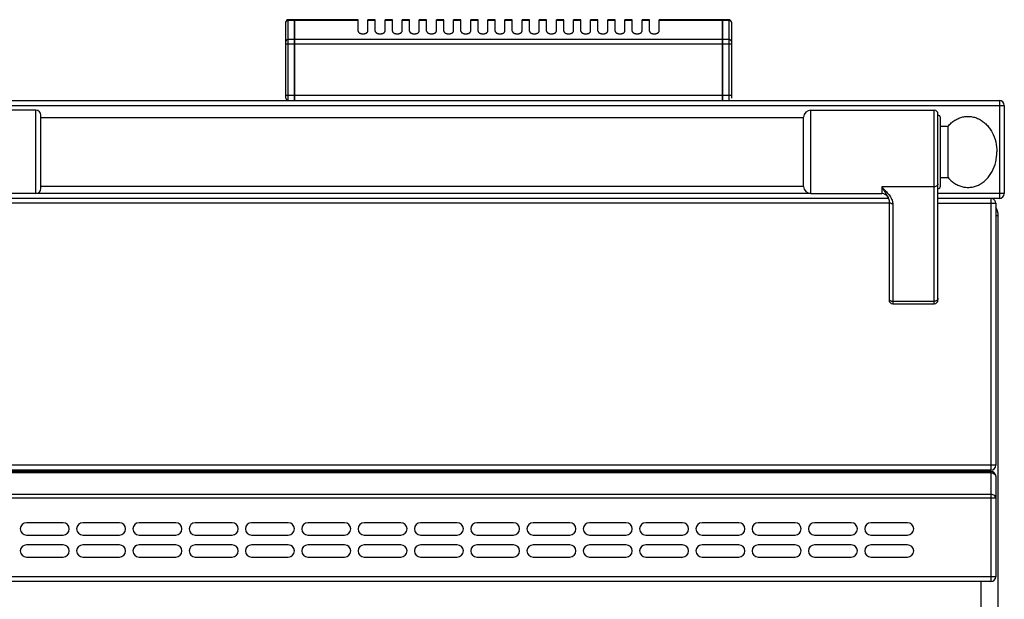
# Model space of a CAD drawing. Units: millimetres. Extents: x -160 to 2267, y 589 to 2545.
# Drawn here: x 843 to 1245, y 2306 to 2543 of the extents above; entities that cross this region are included whole.
import ezdxf

# ---------------------------------------------------------------- set-up
doc = ezdxf.new("R2010")
doc.units = ezdxf.units.MM
doc.layers.add('AXES', color=7, linetype='Continuous')

msp = doc.modelspace()

# ---------------------------------------------------------------- linework, layer by layer
at = {"color": 7, "linetype": 'Continuous'}
for p, q in [((955.26, 2542.81), (952.76, 2542.81)), ((955.26, 2509.81), (955.26, 2542.81)), ((955.36, 2542.71), (955.26, 2542.71)), ((981.26, 2542.81), (955.36, 2542.81)), ((955.36, 2509.81), (955.36, 2542.81)), ((1130.16, 2542.81), (1104.26, 2542.81)), ((1130.16, 2509.81), (1130.16, 2542.81)), ((1130.26, 2542.71), (1130.16, 2542.71)), ((1130.26, 2509.81), (1130.26, 2542.81)), ((1132.76, 2542.81), (1130.26, 2542.81)), ((951.76, 2510.81), (951.76, 2541.81)), ((1133.76, 2541.81), (1133.76, 2510.81)), ((-157.74, 2509.81), (1243.26, 2509.81)), ((1245.26, 2507.81), (1245.26, 2471.81)), ((849.66, 2505.81), (798.66, 2505.81)), ((851.66, 2473.81), (851.66, 2503.81)), ((1163.26, 2474.66), (1163.26, 2502.96)), ((1166.26, 2505.81), (1216.66, 2505.81)), ((1218.16, 2428.31), (1218.16, 2504.31)), ((1219.16, 2474.81), (1219.16, 2502.81)), ((1219.16, 2499.31), (1222.26, 2499.31)), ((1222.26, 2478.31), (1222.26, 2499.31)), ((1219.16, 2478.31), (1222.26, 2478.31)), ((849.66, 2471.81), (819.66, 2471.81)), ((1166.26, 2471.81), (1195.16, 2471.81)), ((1197.99, 2469.82), (1197.99, 2469.81)), ((1197.99, 2469.81), (816.94, 2469.81)), ((1198.16, 2468.92), (1198.16, 2428.31)), ((1243.26, 2469.81), (1218.16, 2469.81)), ((1241.76, 2467.81), (1241.76, 2360.81)), ((1242.76, 1661.81), (1242.76, 2462.81)), ((1199.66, 2426.81), (1216.66, 2426.81)), ((1239.76, 2358.81), (-154.24, 2358.81)), ((1239.76, 2358.31), (-154.24, 2358.31)), ((1241.76, 2356.31), (1241.76, 2315.31)), ((1239.76, 2313.31), (-154.24, 2313.31))]:
    msp.add_line(p, q, dxfattribs=at)
at = {"color": 9, "linetype": 'Continuous', "true_color": 0xbdbabd}
for p, q in [((952.76, 2509.81), (952.76, 2542.81)), ((955.26, 2542.54), (952.76, 2542.54)), ((955.36, 2542.45), (955.26, 2542.45)), ((981.26, 2542.54), (955.36, 2542.54)), ((1130.16, 2542.54), (1104.26, 2542.54)), ((1130.26, 2542.45), (1130.16, 2542.45)), ((1132.76, 2542.54), (1130.26, 2542.54)), ((1132.76, 2542.81), (1132.76, 2509.81)), ((955.26, 2534.72), (952.76, 2534.72)), ((955.36, 2534.64), (955.26, 2534.64)), ((1130.16, 2534.72), (955.36, 2534.72)), ((1130.26, 2534.64), (1130.16, 2534.64)), ((1132.76, 2534.72), (1130.26, 2534.72)), ((951.76, 2532.99), (1133.76, 2532.99)), ((1133.76, 2511.81), (951.76, 2511.81)), ((-159.74, 2507.81), (1245.26, 2507.81)), ((1243.26, 2509.81), (1243.26, 2469.81)), ((849.66, 2471.81), (849.66, 2505.81)), ((1166.26, 2471.81), (1166.26, 2505.81)), ((1216.66, 2426.81), (1216.66, 2505.81)), ((1195.16, 2474.55), (1195.16, 2471.81)), ((1216.66, 2474.55), (1195.16, 2474.55)), ((1166.26, 2471.81), (849.66, 2471.81)), ((1245.26, 2471.81), (1218.16, 2471.81)), ((1198.16, 2467.81), (816.66, 2467.81)), ((1199.66, 2467.67), (1199.66, 2426.81)), ((1218.16, 2467.81), (1241.76, 2467.81)), ((1239.76, 2469.81), (1239.76, 2358.81)), ((1241.76, 2462.81), (1242.76, 2462.81)), ((1199.66, 2427.78), (1216.66, 2427.78)), ((1241.76, 2360.81), (-156.24, 2360.81)), ((1239.76, 2357.72), (-154.24, 2357.72)), ((1235.76, 2358.81), (1235.76, 2358.31)), ((1239.76, 2358.31), (1239.76, 2313.31)), ((-156.24, 2347.48), (1241.76, 2347.48)), ((1239.76, 2348.89), (-154.24, 2348.89)), ((1241.76, 2315.31), (-156.24, 2315.31)), ((1235.76, 1686.81), (1235.76, 2313.31))]:
    msp.add_line(p, q, dxfattribs=at)
at = {"color": 7, "linetype": 'Continuous'}
msp.add_lwpolyline([(1197.99, 2469.81), (1198.1, 2469.43), (1198.16, 2468.92)], dxfattribs=at)
for centre, radius, start, end in [((952.76, 2541.81), 1, 90, 180), ((1132.76, 2541.81), 1, 0, 90), ((952.76, 2510.81), 1, 180, 270), ((1243.26, 2507.81), 2, 0, 90), ((849.66, 2503.81), 2, 0, 90), ((1166.26, 2502.81), 3, 90, 177.134), ((1216.66, 2504.31), 1.5, 0, 90), ((1218.16, 2502.81), 1, 0, 90), ((1166.26, 2474.81), 3, 182.866, 270), ((1218.16, 2474.81), 1, 270, 0), ((849.66, 2473.81), 2, 270, 0), ((1195.16, 2468.81), 3, 19.6598, 90), ((1243.26, 2471.81), 2, 270, 0), ((1239.76, 2467.81), 2, 0, 74.8069), ((1235.76, 2462.81), 7, 0, 29.4922), ((1199.66, 2428.31), 1.5, 180, 270), ((1216.66, 2428.31), 1.5, 270, 0), ((1239.76, 2360.81), 2, 270, 0), ((1239.76, 2356.31), 2, 0, 90), ((1239.76, 2315.31), 2, 270, 0)]:
    msp.add_arc(centre, radius, start, end, dxfattribs=at)
at = {"color": 9, "linetype": 'Continuous', "true_color": 0xbdbabd}
for points, knots in [([(951.76, 2541.67), (951.77, 2541.73), (951.77, 2541.84), (951.83, 2542.01), (951.93, 2542.16), (952.1, 2542.34), (952.38, 2542.5), (952.63, 2542.53), (952.76, 2542.54)], [0, 0, 0, 0, 0.170646, 0.342128, 0.520232, 0.698914, 1.080648, 1.461532, 1.461532, 1.461532, 1.461532]), ([(1132.76, 2542.54), (1132.89, 2542.53), (1133.14, 2542.5), (1133.42, 2542.34), (1133.6, 2542.16), (1133.69, 2542.01), (1133.75, 2541.84), (1133.76, 2541.73), (1133.76, 2541.67)], [0, 0, 0, 0, 0.380884, 0.762618, 0.9413, 1.119404, 1.290886, 1.461532, 1.461532, 1.461532, 1.461532]), ([(952.76, 2534.72), (952.63, 2534.71), (952.38, 2534.69), (952.1, 2534.52), (951.93, 2534.35), (951.83, 2534.19), (951.77, 2534.03), (951.77, 2533.92), (951.76, 2533.86)], [0, 0, 0, 0, 0.380884, 0.762618, 0.9413, 1.119404, 1.290886, 1.461532, 1.461532, 1.461532, 1.461532]), ([(1133.76, 2533.86), (1133.76, 2533.92), (1133.75, 2534.03), (1133.69, 2534.19), (1133.6, 2534.35), (1133.42, 2534.52), (1133.14, 2534.69), (1132.89, 2534.71), (1132.76, 2534.72)], [0, 0, 0, 0, 0.170646, 0.342128, 0.520232, 0.698914, 1.080648, 1.461532, 1.461532, 1.461532, 1.461532]), ([(1195.16, 2474.55), (1195.43, 2474.12), (1195.96, 2473.27), (1196.63, 2472.24), (1197.14, 2471.44), (1197.47, 2470.9), (1197.77, 2470.36), (1197.91, 2470), (1197.99, 2469.82)], [0, 0, 0, 0, 1.514235, 3.028446, 3.687601, 4.347409, 4.935833, 5.522869, 5.522869, 5.522869, 5.522869]), ([(1195.16, 2474.55), (1195.69, 2474.02), (1196.74, 2472.97), (1197.94, 2471.58), (1198.76, 2470.41), (1199.23, 2469.53), (1199.58, 2468.61), (1199.64, 2467.98), (1199.66, 2467.67)], [0, 0, 0, 0, 2.236382, 4.468853, 5.49361, 6.521457, 7.47065, 8.410729, 8.410729, 8.410729, 8.410729]), ([(1218.16, 2475.81), (1218.16, 2475.73), (1218.14, 2475.56), (1218.05, 2475.32), (1217.91, 2475.1), (1217.65, 2474.84), (1217.23, 2474.61), (1216.85, 2474.57), (1216.66, 2474.55)], [0, 0, 0, 0, 0.248289, 0.497887, 0.759746, 1.022475, 1.592408, 2.161586, 2.161586, 2.161586, 2.161586]), ([(1198.16, 2468.92), (1198.17, 2468.84), (1198.18, 2468.67), (1198.27, 2468.43), (1198.41, 2468.21), (1198.67, 2467.96), (1199.09, 2467.72), (1199.47, 2467.68), (1199.66, 2467.67)], [0, 0, 0, 0, 0.248249, 0.497807, 0.759625, 1.022314, 1.592148, 2.161227, 2.161227, 2.161227, 2.161227]), ([(1198.16, 2429.03), (1198.17, 2428.95), (1198.18, 2428.78), (1198.27, 2428.54), (1198.41, 2428.33), (1198.67, 2428.07), (1199.09, 2427.83), (1199.47, 2427.79), (1199.66, 2427.78)], [0, 0, 0, 0, 0.248289, 0.497887, 0.759746, 1.022476, 1.592409, 2.161586, 2.161586, 2.161586, 2.161586]), ([(1218.16, 2429.03), (1218.16, 2428.95), (1218.14, 2428.78), (1218.05, 2428.54), (1217.91, 2428.33), (1217.65, 2428.07), (1217.23, 2427.83), (1216.85, 2427.79), (1216.66, 2427.78)], [0, 0, 0, 0, 0.248289, 0.497887, 0.759746, 1.022476, 1.592408, 2.161586, 2.161586, 2.161586, 2.161586]), ([(1239.76, 2357.72), (1240.09, 2357.7), (1240.75, 2357.64), (1241.25, 2357.22), (1241.5, 2357.01)], [0, 0, 0, 0, 0.972547, 1.922259, 1.922259, 1.922259, 1.922259]), ([(1241.5, 2357.01), (1241.57, 2356.9), (1241.72, 2356.69), (1241.75, 2356.43), (1241.76, 2356.31)], [0, 0, 0, 0, 0.3800509, 0.7576076, 0.7576076, 0.7576076, 0.7576076]), ([(1241.76, 2347.48), (1241.66, 2347.77), (1241.45, 2348.38), (1240.72, 2348.75), (1240.15, 2348.88), (1239.89, 2348.89), (1239.76, 2348.89)], [0, 0, 0, 0, 0.896061, 1.876223, 2.267689, 2.65065, 2.65065, 2.65065, 2.65065])]:
    msp.add_open_spline(points, degree=3, knots=knots, dxfattribs=at)
at = {"color": 7, "linetype": 'Continuous'}
for points in [[(1222.26, 2499.31), (1222.68, 2499.76), (1223.53, 2500.67), (1225.02, 2501.76), (1226.62, 2502.59), (1228.3, 2503.13), (1230.04, 2503.35), (1231.78, 2503.27), (1233.49, 2502.87), (1235.14, 2502.17), (1236.67, 2501.19), (1238.08, 2499.94), (1239.31, 2498.47), (1240.73, 2496.19), (1241.98, 2492.95), (1242.17, 2490.19), (1242.26, 2488.81)], [(1222.26, 2478.31), (1222.68, 2477.85), (1223.53, 2476.94), (1225.02, 2475.85), (1226.62, 2475.02), (1228.3, 2474.49), (1230.04, 2474.27), (1231.78, 2474.35), (1233.49, 2474.75), (1235.14, 2475.45), (1236.67, 2476.43), (1238.08, 2477.68), (1239.31, 2479.15), (1240.73, 2481.43), (1241.98, 2484.66), (1242.17, 2487.43), (1242.26, 2488.81)]]:
    msp.add_open_spline(points, degree=3, knots=[0, 0, 0, 0, 1.860445, 3.724401, 5.493603, 7.261033, 8.987156, 10.713341, 12.466384, 14.220283, 16.058932, 17.897461, 19.843703, 21.794601, 25.937786, 30.073931, 30.073931, 30.073931, 30.073931], dxfattribs=at)
at = {"layer": 'AXES', "color": 7, "linetype": 'Continuous'}
for p, q in [((981.26, 2538.19), (981.26, 2542.81)), ((988.26, 2542.81), (985.26, 2542.81)), ((985.26, 2538.19), (985.26, 2542.81)), ((988.26, 2538.19), (988.26, 2542.81)), ((995.26, 2542.81), (992.26, 2542.81)), ((992.26, 2538.19), (992.26, 2542.81)), ((995.26, 2538.19), (995.26, 2542.81)), ((1002.26, 2542.81), (999.26, 2542.81)), ((999.26, 2538.19), (999.26, 2542.81)), ((1002.26, 2538.19), (1002.26, 2542.81)), ((1009.26, 2542.81), (1006.26, 2542.81)), ((1006.26, 2538.19), (1006.26, 2542.81)), ((1009.26, 2538.19), (1009.26, 2542.81)), ((1016.26, 2542.81), (1013.26, 2542.81)), ((1013.26, 2538.19), (1013.26, 2542.81)), ((1016.26, 2538.19), (1016.26, 2542.81)), ((1023.26, 2542.81), (1020.26, 2542.81)), ((1020.26, 2538.19), (1020.26, 2542.81)), ((1023.26, 2538.19), (1023.26, 2542.81)), ((1030.26, 2542.81), (1027.26, 2542.81)), ((1027.26, 2538.19), (1027.26, 2542.81)), ((1030.26, 2538.19), (1030.26, 2542.81)), ((1037.26, 2542.81), (1034.26, 2542.81)), ((1034.26, 2538.19), (1034.26, 2542.81)), ((1037.26, 2538.19), (1037.26, 2542.81)), ((1044.26, 2542.81), (1041.26, 2542.81)), ((1041.26, 2538.19), (1041.26, 2542.81)), ((1044.26, 2538.19), (1044.26, 2542.81)), ((1051.26, 2542.81), (1048.26, 2542.81)), ((1048.26, 2538.19), (1048.26, 2542.81)), ((1051.26, 2538.19), (1051.26, 2542.81)), ((1058.26, 2542.81), (1055.26, 2542.81)), ((1055.26, 2538.19), (1055.26, 2542.81)), ((1058.26, 2538.19), (1058.26, 2542.81)), ((1062.26, 2538.19), (1062.26, 2542.81)), ((1065.26, 2542.81), (1062.26, 2542.81)), ((1065.26, 2538.19), (1065.26, 2542.81)), ((1069.26, 2538.19), (1069.26, 2542.81)), ((1072.26, 2542.81), (1069.26, 2542.81)), ((1072.26, 2538.19), (1072.26, 2542.81)), ((1076.26, 2538.19), (1076.26, 2542.81)), ((1079.26, 2542.81), (1076.26, 2542.81)), ((1079.26, 2538.19), (1079.26, 2542.81)), ((1083.26, 2538.19), (1083.26, 2542.81)), ((1086.26, 2542.81), (1083.26, 2542.81)), ((1086.26, 2538.19), (1086.26, 2542.81)), ((1090.26, 2538.19), (1090.26, 2542.81)), ((1093.26, 2542.81), (1090.26, 2542.81)), ((1093.26, 2538.19), (1093.26, 2542.81)), ((1097.26, 2538.19), (1097.26, 2542.81)), ((1100.26, 2542.81), (1097.26, 2542.81)), ((1100.26, 2538.19), (1100.26, 2542.81)), ((1104.26, 2538.19), (1104.26, 2542.81)), ((851.66, 2502.81), (1163.26, 2502.81)), ((851.66, 2474.81), (1163.26, 2474.81)), ((860.76, 2337.31), (845.76, 2337.31)), ((883.76, 2337.31), (868.76, 2337.31)), ((906.76, 2337.31), (891.76, 2337.31)), ((929.76, 2337.31), (914.76, 2337.31)), ((952.76, 2337.31), (937.76, 2337.31)), ((975.76, 2337.31), (960.76, 2337.31)), ((998.76, 2337.31), (983.76, 2337.31)), ((1021.76, 2337.31), (1006.76, 2337.31)), ((1044.76, 2337.31), (1029.76, 2337.31)), ((1067.76, 2337.31), (1052.76, 2337.31)), ((1090.76, 2337.31), (1075.76, 2337.31)), ((1113.76, 2337.31), (1098.76, 2337.31)), ((1136.76, 2337.31), (1121.76, 2337.31)), ((1159.76, 2337.31), (1144.76, 2337.31)), ((1182.76, 2337.31), (1167.76, 2337.31)), ((1205.76, 2337.31), (1190.76, 2337.31)), ((845.76, 2332.31), (860.76, 2332.31)), ((868.76, 2332.31), (883.76, 2332.31)), ((891.76, 2332.31), (906.76, 2332.31)), ((914.76, 2332.31), (929.76, 2332.31)), ((937.76, 2332.31), (952.76, 2332.31)), ((960.76, 2332.31), (975.76, 2332.31)), ((983.76, 2332.31), (998.76, 2332.31)), ((1006.76, 2332.31), (1021.76, 2332.31)), ((1029.76, 2332.31), (1044.76, 2332.31)), ((1052.76, 2332.31), (1067.76, 2332.31)), ((1075.76, 2332.31), (1090.76, 2332.31)), ((1098.76, 2332.31), (1113.76, 2332.31)), ((1121.76, 2332.31), (1136.76, 2332.31)), ((1144.76, 2332.31), (1159.76, 2332.31)), ((1167.76, 2332.31), (1182.76, 2332.31)), ((1190.76, 2332.31), (1205.76, 2332.31)), ((860.76, 2328.31), (845.76, 2328.31)), ((883.76, 2328.31), (868.76, 2328.31)), ((906.76, 2328.31), (891.76, 2328.31)), ((929.76, 2328.31), (914.76, 2328.31)), ((952.76, 2328.31), (937.76, 2328.31)), ((975.76, 2328.31), (960.76, 2328.31)), ((998.76, 2328.31), (983.76, 2328.31)), ((1021.76, 2328.31), (1006.76, 2328.31)), ((1044.76, 2328.31), (1029.76, 2328.31)), ((1067.76, 2328.31), (1052.76, 2328.31)), ((1090.76, 2328.31), (1075.76, 2328.31)), ((1113.76, 2328.31), (1098.76, 2328.31)), ((1136.76, 2328.31), (1121.76, 2328.31)), ((1159.76, 2328.31), (1144.76, 2328.31)), ((1182.76, 2328.31), (1167.76, 2328.31)), ((1205.76, 2328.31), (1190.76, 2328.31)), ((845.76, 2323.31), (860.76, 2323.31)), ((868.76, 2323.31), (883.76, 2323.31)), ((891.76, 2323.31), (906.76, 2323.31)), ((914.76, 2323.31), (929.76, 2323.31)), ((937.76, 2323.31), (952.76, 2323.31)), ((960.76, 2323.31), (975.76, 2323.31)), ((983.76, 2323.31), (998.76, 2323.31)), ((1006.76, 2323.31), (1021.76, 2323.31)), ((1029.76, 2323.31), (1044.76, 2323.31)), ((1052.76, 2323.31), (1067.76, 2323.31)), ((1075.76, 2323.31), (1090.76, 2323.31)), ((1098.76, 2323.31), (1113.76, 2323.31)), ((1121.76, 2323.31), (1136.76, 2323.31)), ((1144.76, 2323.31), (1159.76, 2323.31)), ((1167.76, 2323.31), (1182.76, 2323.31)), ((1190.76, 2323.31), (1205.76, 2323.31))]:
    msp.add_line(p, q, dxfattribs=at)
at = {"layer": 'AXES', "color": 9, "linetype": 'Continuous', "true_color": 0xbdbabd}
for p, q in [((988.26, 2542.54), (985.26, 2542.54)), ((995.26, 2542.54), (992.26, 2542.54)), ((1002.26, 2542.54), (999.26, 2542.54)), ((1009.26, 2542.54), (1006.26, 2542.54)), ((1016.26, 2542.54), (1013.26, 2542.54)), ((1023.26, 2542.54), (1020.26, 2542.54)), ((1030.26, 2542.54), (1027.26, 2542.54)), ((1037.26, 2542.54), (1034.26, 2542.54)), ((1044.26, 2542.54), (1041.26, 2542.54)), ((1051.26, 2542.54), (1048.26, 2542.54)), ((1058.26, 2542.54), (1055.26, 2542.54)), ((1065.26, 2542.54), (1062.26, 2542.54)), ((1072.26, 2542.54), (1069.26, 2542.54)), ((1079.26, 2542.54), (1076.26, 2542.54)), ((1086.26, 2542.54), (1083.26, 2542.54)), ((1093.26, 2542.54), (1090.26, 2542.54)), ((1100.26, 2542.54), (1097.26, 2542.54))]:
    msp.add_line(p, q, dxfattribs=at)
at = {"layer": 'AXES', "color": 7, "linetype": 'Continuous'}
for centre, start, end in [((845.76, 2334.81), 90, 270), ((860.76, 2334.81), 270, 90), ((868.76, 2334.81), 90, 270), ((883.76, 2334.81), 270, 90), ((891.76, 2334.81), 90, 270), ((906.76, 2334.81), 270, 90), ((914.76, 2334.81), 90, 270), ((929.76, 2334.81), 270, 90), ((937.76, 2334.81), 90, 270), ((952.76, 2334.81), 270, 90), ((960.76, 2334.81), 90, 270), ((975.76, 2334.81), 270, 90), ((983.76, 2334.81), 90, 270), ((998.76, 2334.81), 270, 90), ((1006.76, 2334.81), 90, 270), ((1021.76, 2334.81), 270, 90), ((1029.76, 2334.81), 90, 270), ((1044.76, 2334.81), 270, 90), ((1052.76, 2334.81), 90, 270), ((1067.76, 2334.81), 270, 90), ((1075.76, 2334.81), 90, 270), ((1090.76, 2334.81), 270, 90), ((1098.76, 2334.81), 90, 270), ((1113.76, 2334.81), 270, 90), ((1121.76, 2334.81), 90, 270), ((1136.76, 2334.81), 270, 90), ((1144.76, 2334.81), 90, 270), ((1159.76, 2334.81), 270, 90), ((1167.76, 2334.81), 90, 270), ((1182.76, 2334.81), 270, 90), ((1190.76, 2334.81), 90, 270), ((1205.76, 2334.81), 270, 90), ((845.76, 2325.81), 90, 270), ((860.76, 2325.81), 270, 90), ((868.76, 2325.81), 90, 270), ((883.76, 2325.81), 270, 90), ((891.76, 2325.81), 90, 270), ((906.76, 2325.81), 270, 90), ((914.76, 2325.81), 90, 270), ((929.76, 2325.81), 270, 90), ((937.76, 2325.81), 90, 270), ((952.76, 2325.81), 270, 90), ((960.76, 2325.81), 90, 270), ((975.76, 2325.81), 270, 90), ((983.76, 2325.81), 90, 270), ((998.76, 2325.81), 270, 90), ((1006.76, 2325.81), 90, 270), ((1021.76, 2325.81), 270, 90), ((1029.76, 2325.81), 90, 270), ((1044.76, 2325.81), 270, 90), ((1052.76, 2325.81), 90, 270), ((1067.76, 2325.81), 270, 90), ((1075.76, 2325.81), 90, 270), ((1090.76, 2325.81), 270, 90), ((1098.76, 2325.81), 90, 270), ((1113.76, 2325.81), 270, 90), ((1121.76, 2325.81), 90, 270), ((1136.76, 2325.81), 270, 90), ((1144.76, 2325.81), 90, 270), ((1159.76, 2325.81), 270, 90), ((1167.76, 2325.81), 90, 270), ((1182.76, 2325.81), 270, 90), ((1190.76, 2325.81), 90, 270), ((1205.76, 2325.81), 270, 90)]:
    msp.add_arc(centre, 2.5, start, end, dxfattribs=at)
for points, knots in [([(981.26, 2538.19), (981.27, 2538.12), (981.28, 2537.98), (981.36, 2537.82), (981.45, 2537.7), (981.53, 2537.61), (981.62, 2537.52), (981.73, 2537.44), (981.85, 2537.37), (981.98, 2537.3), (982.12, 2537.24), (982.26, 2537.19), (982.42, 2537.14), (982.58, 2537.1), (982.74, 2537.07), (982.91, 2537.05), (983.09, 2537.04), (983.26, 2537.03), (983.44, 2537.04), (983.61, 2537.05), (983.78, 2537.07), (983.94, 2537.1), (984.1, 2537.14), (984.26, 2537.19), (984.41, 2537.24), (984.54, 2537.3), (984.67, 2537.37), (984.79, 2537.44), (984.9, 2537.52), (984.99, 2537.61), (985.07, 2537.7), (985.14, 2537.79), (985.19, 2537.89), (985.23, 2537.99), (985.26, 2538.09), (985.26, 2538.15), (985.26, 2538.19)], [0, 0, 0, 0, 0.208511, 0.417124, 0.534548, 0.65198, 0.781691, 0.91142, 1.053842, 1.196274, 1.350366, 1.504463, 1.668134, 1.831808, 2.002241, 2.172676, 2.346601, 2.520527, 2.694453, 2.868378, 3.038813, 3.209247, 3.37292, 3.536591, 3.690689, 3.84478, 3.987207, 4.129634, 4.259379, 4.389074, 4.506455, 4.623929, 4.731568, 4.838735, 4.939692, 5.042077, 5.042077, 5.042077, 5.042077]), ([(988.26, 2538.19), (988.27, 2538.12), (988.28, 2537.98), (988.36, 2537.82), (988.45, 2537.7), (988.53, 2537.61), (988.62, 2537.52), (988.73, 2537.44), (988.85, 2537.37), (988.98, 2537.3), (989.12, 2537.24), (989.26, 2537.19), (989.42, 2537.14), (989.58, 2537.1), (989.74, 2537.07), (989.91, 2537.05), (990.09, 2537.04), (990.26, 2537.03), (990.44, 2537.04), (990.61, 2537.05), (990.78, 2537.07), (990.94, 2537.1), (991.1, 2537.14), (991.26, 2537.19), (991.41, 2537.24), (991.54, 2537.3), (991.67, 2537.37), (991.79, 2537.44), (991.9, 2537.52), (991.99, 2537.61), (992.07, 2537.7), (992.14, 2537.79), (992.19, 2537.89), (992.23, 2537.99), (992.26, 2538.09), (992.26, 2538.15), (992.26, 2538.19)], [0, 0, 0, 0, 0.208511, 0.417124, 0.534548, 0.65198, 0.781691, 0.91142, 1.053842, 1.196274, 1.350366, 1.504463, 1.668134, 1.831808, 2.002241, 2.172676, 2.346601, 2.520527, 2.694453, 2.868378, 3.038813, 3.209247, 3.37292, 3.536591, 3.690689, 3.84478, 3.987207, 4.129634, 4.259379, 4.389074, 4.506455, 4.623929, 4.731568, 4.838735, 4.939692, 5.042077, 5.042077, 5.042077, 5.042077]), ([(995.26, 2538.19), (995.27, 2538.12), (995.28, 2537.98), (995.36, 2537.82), (995.45, 2537.7), (995.53, 2537.61), (995.62, 2537.52), (995.73, 2537.44), (995.85, 2537.37), (995.98, 2537.3), (996.12, 2537.24), (996.26, 2537.19), (996.42, 2537.14), (996.58, 2537.1), (996.74, 2537.07), (996.91, 2537.05), (997.09, 2537.04), (997.26, 2537.03), (997.44, 2537.04), (997.61, 2537.05), (997.78, 2537.07), (997.94, 2537.1), (998.1, 2537.14), (998.26, 2537.19), (998.41, 2537.24), (998.54, 2537.3), (998.67, 2537.37), (998.79, 2537.44), (998.9, 2537.52), (998.99, 2537.61), (999.07, 2537.7), (999.14, 2537.79), (999.19, 2537.89), (999.23, 2537.99), (999.26, 2538.09), (999.26, 2538.15), (999.26, 2538.19)], [0, 0, 0, 0, 0.208511, 0.417124, 0.534548, 0.65198, 0.781691, 0.91142, 1.053842, 1.196274, 1.350366, 1.504463, 1.668134, 1.831808, 2.002241, 2.172676, 2.346601, 2.520527, 2.694453, 2.868378, 3.038813, 3.209247, 3.37292, 3.536591, 3.690689, 3.84478, 3.987207, 4.129634, 4.259379, 4.389074, 4.506455, 4.623929, 4.731568, 4.838735, 4.939692, 5.042077, 5.042077, 5.042077, 5.042077]), ([(1002.26, 2538.19), (1002.27, 2538.12), (1002.28, 2537.98), (1002.36, 2537.82), (1002.45, 2537.7), (1002.53, 2537.61), (1002.62, 2537.52), (1002.73, 2537.44), (1002.85, 2537.37), (1002.98, 2537.3), (1003.12, 2537.24), (1003.26, 2537.19), (1003.42, 2537.14), (1003.58, 2537.1), (1003.74, 2537.07), (1003.91, 2537.05), (1004.09, 2537.04), (1004.26, 2537.03), (1004.44, 2537.04), (1004.61, 2537.05), (1004.78, 2537.07), (1004.94, 2537.1), (1005.1, 2537.14), (1005.26, 2537.19), (1005.41, 2537.24), (1005.54, 2537.3), (1005.67, 2537.37), (1005.79, 2537.44), (1005.9, 2537.52), (1005.99, 2537.61), (1006.07, 2537.7), (1006.14, 2537.79), (1006.19, 2537.89), (1006.23, 2537.99), (1006.26, 2538.09), (1006.26, 2538.15), (1006.26, 2538.19)], [0, 0, 0, 0, 0.208511, 0.417124, 0.534548, 0.65198, 0.781691, 0.91142, 1.053842, 1.196274, 1.350366, 1.504463, 1.668134, 1.831808, 2.002241, 2.172676, 2.346601, 2.520527, 2.694453, 2.868378, 3.038813, 3.209247, 3.37292, 3.536591, 3.690688, 3.84478, 3.987211, 4.129634, 4.259368, 4.389073, 4.506482, 4.623932, 4.731506, 4.838722, 4.939784, 5.042133, 5.042133, 5.042133, 5.042133]), ([(1009.26, 2538.19), (1009.27, 2538.12), (1009.28, 2537.98), (1009.36, 2537.82), (1009.45, 2537.7), (1009.53, 2537.61), (1009.62, 2537.52), (1009.73, 2537.44), (1009.85, 2537.37), (1009.98, 2537.3), (1010.12, 2537.24), (1010.26, 2537.19), (1010.42, 2537.14), (1010.58, 2537.1), (1010.74, 2537.07), (1010.91, 2537.05), (1011.09, 2537.04), (1011.26, 2537.03), (1011.44, 2537.04), (1011.61, 2537.05), (1011.78, 2537.07), (1011.94, 2537.1), (1012.1, 2537.14), (1012.26, 2537.19), (1012.41, 2537.24), (1012.54, 2537.3), (1012.67, 2537.37), (1012.79, 2537.44), (1012.9, 2537.52), (1012.99, 2537.61), (1013.07, 2537.7), (1013.14, 2537.79), (1013.19, 2537.89), (1013.23, 2537.99), (1013.26, 2538.09), (1013.26, 2538.15), (1013.26, 2538.19)], [0, 0, 0, 0, 0.208511, 0.417124, 0.534548, 0.65198, 0.781691, 0.91142, 1.053842, 1.196274, 1.350366, 1.504463, 1.668134, 1.831808, 2.002241, 2.172676, 2.346601, 2.520527, 2.694453, 2.868378, 3.038813, 3.209247, 3.37292, 3.536591, 3.690689, 3.84478, 3.987207, 4.129634, 4.259379, 4.389074, 4.506455, 4.623929, 4.731568, 4.838735, 4.939692, 5.042077, 5.042077, 5.042077, 5.042077]), ([(1016.26, 2538.19), (1016.27, 2538.12), (1016.28, 2537.98), (1016.36, 2537.82), (1016.45, 2537.7), (1016.53, 2537.61), (1016.62, 2537.52), (1016.73, 2537.44), (1016.85, 2537.37), (1016.98, 2537.3), (1017.12, 2537.24), (1017.26, 2537.19), (1017.42, 2537.14), (1017.58, 2537.1), (1017.74, 2537.07), (1017.91, 2537.05), (1018.09, 2537.04), (1018.26, 2537.03), (1018.44, 2537.04), (1018.61, 2537.05), (1018.78, 2537.07), (1018.94, 2537.1), (1019.1, 2537.14), (1019.26, 2537.19), (1019.41, 2537.24), (1019.54, 2537.3), (1019.67, 2537.37), (1019.79, 2537.44), (1019.9, 2537.52), (1019.99, 2537.61), (1020.07, 2537.7), (1020.14, 2537.79), (1020.19, 2537.89), (1020.23, 2537.99), (1020.26, 2538.09), (1020.26, 2538.15), (1020.26, 2538.19)], [0, 0, 0, 0, 0.208511, 0.417124, 0.534548, 0.65198, 0.781691, 0.91142, 1.053842, 1.196274, 1.350366, 1.504463, 1.668134, 1.831808, 2.002241, 2.172676, 2.346601, 2.520527, 2.694453, 2.868378, 3.038813, 3.209247, 3.37292, 3.536591, 3.690688, 3.84478, 3.987211, 4.129634, 4.259368, 4.389073, 4.506482, 4.623932, 4.731506, 4.838722, 4.939784, 5.042133, 5.042133, 5.042133, 5.042133]), ([(1023.26, 2538.19), (1023.27, 2538.12), (1023.28, 2537.98), (1023.36, 2537.82), (1023.45, 2537.7), (1023.53, 2537.61), (1023.62, 2537.52), (1023.73, 2537.44), (1023.85, 2537.37), (1023.98, 2537.3), (1024.12, 2537.24), (1024.26, 2537.19), (1024.42, 2537.14), (1024.58, 2537.1), (1024.74, 2537.07), (1024.91, 2537.05), (1025.09, 2537.04), (1025.26, 2537.03), (1025.44, 2537.04), (1025.61, 2537.05), (1025.78, 2537.07), (1025.94, 2537.1), (1026.1, 2537.14), (1026.26, 2537.19), (1026.41, 2537.24), (1026.54, 2537.3), (1026.67, 2537.37), (1026.79, 2537.44), (1026.9, 2537.52), (1026.99, 2537.61), (1027.07, 2537.7), (1027.14, 2537.79), (1027.19, 2537.89), (1027.23, 2537.99), (1027.26, 2538.09), (1027.26, 2538.15), (1027.26, 2538.19)], [0, 0, 0, 0, 0.208511, 0.417124, 0.534548, 0.65198, 0.781691, 0.91142, 1.053842, 1.196274, 1.350366, 1.504463, 1.668134, 1.831808, 2.002241, 2.172676, 2.346601, 2.520527, 2.694453, 2.868378, 3.038813, 3.209247, 3.37292, 3.536591, 3.690691, 3.84478, 3.987204, 4.129634, 4.259389, 4.389075, 4.506427, 4.623926, 4.731631, 4.838749, 4.939603, 5.042025, 5.042025, 5.042025, 5.042025]), ([(1030.26, 2538.19), (1030.27, 2538.12), (1030.28, 2537.98), (1030.36, 2537.82), (1030.45, 2537.7), (1030.53, 2537.61), (1030.62, 2537.52), (1030.73, 2537.44), (1030.85, 2537.37), (1030.98, 2537.3), (1031.12, 2537.24), (1031.26, 2537.19), (1031.42, 2537.14), (1031.58, 2537.1), (1031.74, 2537.07), (1031.91, 2537.05), (1032.09, 2537.04), (1032.26, 2537.03), (1032.44, 2537.04), (1032.61, 2537.05), (1032.78, 2537.07), (1032.94, 2537.1), (1033.1, 2537.14), (1033.26, 2537.19), (1033.41, 2537.24), (1033.54, 2537.3), (1033.67, 2537.37), (1033.79, 2537.44), (1033.9, 2537.52), (1033.99, 2537.61), (1034.07, 2537.7), (1034.14, 2537.79), (1034.19, 2537.89), (1034.23, 2537.99), (1034.26, 2538.09), (1034.26, 2538.15), (1034.26, 2538.19)], [0, 0, 0, 0, 0.208511, 0.417124, 0.534548, 0.65198, 0.781691, 0.91142, 1.053842, 1.196274, 1.350366, 1.504463, 1.668134, 1.831808, 2.002241, 2.172676, 2.346601, 2.520527, 2.694453, 2.868378, 3.038813, 3.209247, 3.37292, 3.536591, 3.690689, 3.84478, 3.987207, 4.129634, 4.259379, 4.389074, 4.506455, 4.623929, 4.731568, 4.838735, 4.939692, 5.042077, 5.042077, 5.042077, 5.042077]), ([(1037.26, 2538.19), (1037.27, 2538.12), (1037.28, 2537.98), (1037.36, 2537.82), (1037.45, 2537.7), (1037.53, 2537.61), (1037.62, 2537.52), (1037.73, 2537.44), (1037.85, 2537.37), (1037.98, 2537.3), (1038.12, 2537.24), (1038.26, 2537.19), (1038.42, 2537.14), (1038.58, 2537.1), (1038.74, 2537.07), (1038.91, 2537.05), (1039.09, 2537.04), (1039.26, 2537.03), (1039.44, 2537.04), (1039.61, 2537.05), (1039.78, 2537.07), (1039.94, 2537.1), (1040.1, 2537.14), (1040.26, 2537.19), (1040.41, 2537.24), (1040.54, 2537.3), (1040.67, 2537.37), (1040.79, 2537.44), (1040.9, 2537.52), (1040.99, 2537.61), (1041.07, 2537.7), (1041.14, 2537.79), (1041.19, 2537.89), (1041.23, 2537.99), (1041.26, 2538.09), (1041.26, 2538.15), (1041.26, 2538.19)], [0, 0, 0, 0, 0.208511, 0.417124, 0.534548, 0.65198, 0.781691, 0.91142, 1.053842, 1.196274, 1.350366, 1.504463, 1.668134, 1.831808, 2.002241, 2.172676, 2.346601, 2.520527, 2.694453, 2.868378, 3.038813, 3.209247, 3.37292, 3.536591, 3.690689, 3.84478, 3.987207, 4.129634, 4.259379, 4.389074, 4.506455, 4.623929, 4.731568, 4.838735, 4.939692, 5.042077, 5.042077, 5.042077, 5.042077]), ([(1044.26, 2538.19), (1044.27, 2538.12), (1044.28, 2537.98), (1044.36, 2537.82), (1044.45, 2537.7), (1044.53, 2537.61), (1044.62, 2537.52), (1044.73, 2537.44), (1044.85, 2537.37), (1044.98, 2537.3), (1045.12, 2537.24), (1045.26, 2537.19), (1045.42, 2537.14), (1045.58, 2537.1), (1045.74, 2537.07), (1045.91, 2537.05), (1046.09, 2537.04), (1046.26, 2537.03), (1046.44, 2537.04), (1046.61, 2537.05), (1046.78, 2537.07), (1046.94, 2537.1), (1047.1, 2537.14), (1047.26, 2537.19), (1047.41, 2537.24), (1047.54, 2537.3), (1047.67, 2537.37), (1047.79, 2537.44), (1047.9, 2537.52), (1047.99, 2537.61), (1048.07, 2537.7), (1048.14, 2537.79), (1048.19, 2537.89), (1048.23, 2537.99), (1048.26, 2538.09), (1048.26, 2538.15), (1048.26, 2538.19)], [0, 0, 0, 0, 0.208511, 0.417124, 0.534548, 0.65198, 0.781691, 0.91142, 1.053842, 1.196274, 1.350366, 1.504463, 1.668134, 1.831808, 2.002241, 2.172676, 2.346601, 2.520527, 2.694453, 2.868378, 3.038813, 3.209247, 3.37292, 3.536591, 3.690691, 3.84478, 3.987204, 4.129634, 4.259389, 4.389075, 4.506427, 4.623926, 4.731631, 4.838749, 4.939603, 5.042025, 5.042025, 5.042025, 5.042025]), ([(1051.26, 2538.19), (1051.27, 2538.12), (1051.28, 2537.98), (1051.36, 2537.82), (1051.45, 2537.7), (1051.53, 2537.61), (1051.62, 2537.52), (1051.73, 2537.44), (1051.85, 2537.37), (1051.98, 2537.3), (1052.12, 2537.24), (1052.26, 2537.19), (1052.42, 2537.14), (1052.58, 2537.1), (1052.74, 2537.07), (1052.91, 2537.05), (1053.09, 2537.04), (1053.26, 2537.03), (1053.44, 2537.04), (1053.61, 2537.05), (1053.78, 2537.07), (1053.94, 2537.1), (1054.1, 2537.14), (1054.26, 2537.19), (1054.41, 2537.24), (1054.54, 2537.3), (1054.67, 2537.37), (1054.79, 2537.44), (1054.9, 2537.52), (1054.99, 2537.61), (1055.07, 2537.7), (1055.14, 2537.79), (1055.19, 2537.89), (1055.23, 2537.99), (1055.26, 2538.09), (1055.26, 2538.15), (1055.26, 2538.19)], [0, 0, 0, 0, 0.208511, 0.417124, 0.534548, 0.65198, 0.781691, 0.91142, 1.053842, 1.196274, 1.350366, 1.504463, 1.668134, 1.831808, 2.002241, 2.172676, 2.346601, 2.520527, 2.694453, 2.868378, 3.038813, 3.209247, 3.37292, 3.536591, 3.690691, 3.84478, 3.987204, 4.129634, 4.259389, 4.389075, 4.506427, 4.623926, 4.731631, 4.838749, 4.939603, 5.042025, 5.042025, 5.042025, 5.042025]), ([(1058.26, 2538.19), (1058.27, 2538.12), (1058.28, 2537.98), (1058.36, 2537.82), (1058.45, 2537.7), (1058.53, 2537.61), (1058.62, 2537.52), (1058.73, 2537.44), (1058.85, 2537.37), (1058.98, 2537.3), (1059.12, 2537.24), (1059.26, 2537.19), (1059.42, 2537.14), (1059.58, 2537.1), (1059.74, 2537.07), (1059.91, 2537.05), (1060.09, 2537.04), (1060.26, 2537.03), (1060.44, 2537.04), (1060.61, 2537.05), (1060.78, 2537.07), (1060.94, 2537.1), (1061.1, 2537.14), (1061.26, 2537.19), (1061.41, 2537.24), (1061.54, 2537.3), (1061.67, 2537.37), (1061.79, 2537.44), (1061.9, 2537.52), (1061.99, 2537.61), (1062.07, 2537.7), (1062.14, 2537.79), (1062.19, 2537.89), (1062.23, 2537.99), (1062.26, 2538.09), (1062.26, 2538.15), (1062.26, 2538.19)], [0, 0, 0, 0, 0.208511, 0.417124, 0.534548, 0.65198, 0.781691, 0.91142, 1.053842, 1.196274, 1.350366, 1.504463, 1.668134, 1.831808, 2.002241, 2.172676, 2.346601, 2.520527, 2.694453, 2.868378, 3.038813, 3.209247, 3.37292, 3.536591, 3.690691, 3.84478, 3.987204, 4.129634, 4.259389, 4.389075, 4.506427, 4.623926, 4.731631, 4.838749, 4.939603, 5.042025, 5.042025, 5.042025, 5.042025]), ([(1065.26, 2538.19), (1065.27, 2538.12), (1065.28, 2537.98), (1065.36, 2537.82), (1065.45, 2537.7), (1065.53, 2537.61), (1065.62, 2537.52), (1065.73, 2537.44), (1065.85, 2537.37), (1065.98, 2537.3), (1066.12, 2537.24), (1066.26, 2537.19), (1066.42, 2537.14), (1066.58, 2537.1), (1066.74, 2537.07), (1066.91, 2537.05), (1067.09, 2537.04), (1067.26, 2537.03), (1067.44, 2537.04), (1067.61, 2537.05), (1067.78, 2537.07), (1067.94, 2537.1), (1068.1, 2537.14), (1068.26, 2537.19), (1068.41, 2537.24), (1068.54, 2537.3), (1068.67, 2537.37), (1068.79, 2537.44), (1068.9, 2537.52), (1068.99, 2537.61), (1069.07, 2537.7), (1069.14, 2537.79), (1069.19, 2537.89), (1069.23, 2537.99), (1069.26, 2538.09), (1069.26, 2538.15), (1069.26, 2538.19)], [0, 0, 0, 0, 0.208511, 0.417124, 0.534548, 0.65198, 0.781691, 0.91142, 1.053842, 1.196274, 1.350366, 1.504463, 1.668134, 1.831808, 2.002241, 2.172676, 2.346601, 2.520527, 2.694453, 2.868378, 3.038813, 3.209247, 3.37292, 3.536591, 3.690691, 3.84478, 3.987204, 4.129634, 4.259389, 4.389075, 4.506427, 4.623926, 4.731631, 4.838749, 4.939603, 5.042025, 5.042025, 5.042025, 5.042025]), ([(1072.26, 2538.19), (1072.27, 2538.12), (1072.28, 2537.98), (1072.36, 2537.82), (1072.45, 2537.7), (1072.53, 2537.61), (1072.62, 2537.52), (1072.73, 2537.44), (1072.85, 2537.37), (1072.98, 2537.3), (1073.12, 2537.24), (1073.26, 2537.19), (1073.42, 2537.14), (1073.58, 2537.1), (1073.74, 2537.07), (1073.91, 2537.05), (1074.09, 2537.04), (1074.26, 2537.03), (1074.44, 2537.04), (1074.61, 2537.05), (1074.78, 2537.07), (1074.94, 2537.1), (1075.1, 2537.14), (1075.26, 2537.19), (1075.41, 2537.24), (1075.54, 2537.3), (1075.67, 2537.37), (1075.79, 2537.44), (1075.9, 2537.52), (1075.99, 2537.61), (1076.07, 2537.7), (1076.14, 2537.79), (1076.19, 2537.89), (1076.23, 2537.99), (1076.26, 2538.09), (1076.26, 2538.15), (1076.26, 2538.19)], [0, 0, 0, 0, 0.208511, 0.417124, 0.534548, 0.65198, 0.781691, 0.91142, 1.053842, 1.196274, 1.350366, 1.504463, 1.668134, 1.831808, 2.002241, 2.172676, 2.346601, 2.520527, 2.694453, 2.868378, 3.038813, 3.209247, 3.37292, 3.536591, 3.690689, 3.84478, 3.987207, 4.129634, 4.259379, 4.389074, 4.506455, 4.623929, 4.731568, 4.838735, 4.939692, 5.042077, 5.042077, 5.042077, 5.042077]), ([(1079.26, 2538.19), (1079.27, 2538.12), (1079.28, 2537.98), (1079.36, 2537.82), (1079.45, 2537.7), (1079.53, 2537.61), (1079.62, 2537.52), (1079.73, 2537.44), (1079.85, 2537.37), (1079.98, 2537.3), (1080.12, 2537.24), (1080.26, 2537.19), (1080.42, 2537.14), (1080.58, 2537.1), (1080.74, 2537.07), (1080.91, 2537.05), (1081.09, 2537.04), (1081.26, 2537.03), (1081.44, 2537.04), (1081.61, 2537.05), (1081.78, 2537.07), (1081.94, 2537.1), (1082.1, 2537.14), (1082.26, 2537.19), (1082.41, 2537.24), (1082.54, 2537.3), (1082.67, 2537.37), (1082.79, 2537.44), (1082.9, 2537.52), (1082.99, 2537.61), (1083.07, 2537.7), (1083.14, 2537.79), (1083.19, 2537.89), (1083.23, 2537.99), (1083.26, 2538.09), (1083.26, 2538.15), (1083.26, 2538.19)], [0, 0, 0, 0, 0.208511, 0.417124, 0.534548, 0.65198, 0.781691, 0.91142, 1.053842, 1.196274, 1.350366, 1.504463, 1.668134, 1.831808, 2.002241, 2.172676, 2.346601, 2.520527, 2.694453, 2.868378, 3.038813, 3.209247, 3.37292, 3.536591, 3.690689, 3.84478, 3.987207, 4.129634, 4.259379, 4.389074, 4.506455, 4.623929, 4.731568, 4.838735, 4.939692, 5.042077, 5.042077, 5.042077, 5.042077]), ([(1086.26, 2538.19), (1086.27, 2538.12), (1086.28, 2537.98), (1086.36, 2537.82), (1086.45, 2537.7), (1086.53, 2537.61), (1086.62, 2537.52), (1086.73, 2537.44), (1086.85, 2537.37), (1086.98, 2537.3), (1087.12, 2537.24), (1087.26, 2537.19), (1087.42, 2537.14), (1087.58, 2537.1), (1087.74, 2537.07), (1087.91, 2537.05), (1088.09, 2537.04), (1088.26, 2537.03), (1088.44, 2537.04), (1088.61, 2537.05), (1088.78, 2537.07), (1088.94, 2537.1), (1089.1, 2537.14), (1089.26, 2537.19), (1089.41, 2537.24), (1089.54, 2537.3), (1089.67, 2537.37), (1089.79, 2537.44), (1089.9, 2537.52), (1089.99, 2537.61), (1090.07, 2537.7), (1090.14, 2537.79), (1090.19, 2537.89), (1090.23, 2537.99), (1090.26, 2538.09), (1090.26, 2538.15), (1090.26, 2538.19)], [0, 0, 0, 0, 0.208511, 0.417124, 0.534548, 0.65198, 0.781691, 0.91142, 1.053842, 1.196274, 1.350366, 1.504463, 1.668134, 1.831808, 2.002241, 2.172676, 2.346601, 2.520527, 2.694453, 2.868378, 3.038813, 3.209247, 3.37292, 3.536591, 3.690689, 3.84478, 3.987207, 4.129634, 4.259379, 4.389074, 4.506455, 4.623929, 4.731568, 4.838735, 4.939692, 5.042077, 5.042077, 5.042077, 5.042077]), ([(1093.26, 2538.19), (1093.27, 2538.12), (1093.28, 2537.98), (1093.36, 2537.82), (1093.45, 2537.7), (1093.53, 2537.61), (1093.62, 2537.52), (1093.73, 2537.44), (1093.85, 2537.37), (1093.98, 2537.3), (1094.12, 2537.24), (1094.26, 2537.19), (1094.42, 2537.14), (1094.58, 2537.1), (1094.74, 2537.07), (1094.91, 2537.05), (1095.09, 2537.04), (1095.26, 2537.03), (1095.44, 2537.04), (1095.61, 2537.05), (1095.78, 2537.07), (1095.94, 2537.1), (1096.1, 2537.14), (1096.26, 2537.19), (1096.41, 2537.24), (1096.54, 2537.3), (1096.67, 2537.37), (1096.79, 2537.44), (1096.9, 2537.52), (1096.99, 2537.61), (1097.07, 2537.7), (1097.14, 2537.79), (1097.19, 2537.89), (1097.23, 2537.99), (1097.26, 2538.09), (1097.26, 2538.15), (1097.26, 2538.19)], [0, 0, 0, 0, 0.208511, 0.417124, 0.534548, 0.65198, 0.781691, 0.91142, 1.053842, 1.196274, 1.350366, 1.504463, 1.668134, 1.831808, 2.002241, 2.172676, 2.346601, 2.520527, 2.694453, 2.868378, 3.038813, 3.209247, 3.37292, 3.536591, 3.690691, 3.84478, 3.987204, 4.129634, 4.259389, 4.389075, 4.506427, 4.623926, 4.731631, 4.838749, 4.939603, 5.042025, 5.042025, 5.042025, 5.042025]), ([(1100.26, 2538.19), (1100.27, 2538.12), (1100.28, 2537.98), (1100.36, 2537.82), (1100.45, 2537.7), (1100.53, 2537.61), (1100.62, 2537.52), (1100.73, 2537.44), (1100.85, 2537.37), (1100.98, 2537.3), (1101.12, 2537.24), (1101.26, 2537.19), (1101.42, 2537.14), (1101.58, 2537.1), (1101.74, 2537.07), (1101.91, 2537.05), (1102.09, 2537.04), (1102.26, 2537.03), (1102.44, 2537.04), (1102.61, 2537.05), (1102.78, 2537.07), (1102.94, 2537.1), (1103.1, 2537.14), (1103.26, 2537.19), (1103.41, 2537.24), (1103.54, 2537.3), (1103.67, 2537.37), (1103.79, 2537.44), (1103.9, 2537.52), (1103.99, 2537.61), (1104.07, 2537.7), (1104.14, 2537.79), (1104.19, 2537.89), (1104.23, 2537.99), (1104.26, 2538.09), (1104.26, 2538.15), (1104.26, 2538.19)], [0, 0, 0, 0, 0.208511, 0.417124, 0.534548, 0.65198, 0.781691, 0.91142, 1.053842, 1.196274, 1.350366, 1.504463, 1.668134, 1.831808, 2.002241, 2.172676, 2.346601, 2.520527, 2.694453, 2.868378, 3.038813, 3.209247, 3.37292, 3.536591, 3.690691, 3.84478, 3.987204, 4.129634, 4.259389, 4.389075, 4.506427, 4.623926, 4.731631, 4.838749, 4.939603, 5.042025, 5.042025, 5.042025, 5.042025])]:
    msp.add_open_spline(points, degree=3, knots=knots, dxfattribs=at)

doc.saveas('drawing.dxf')
